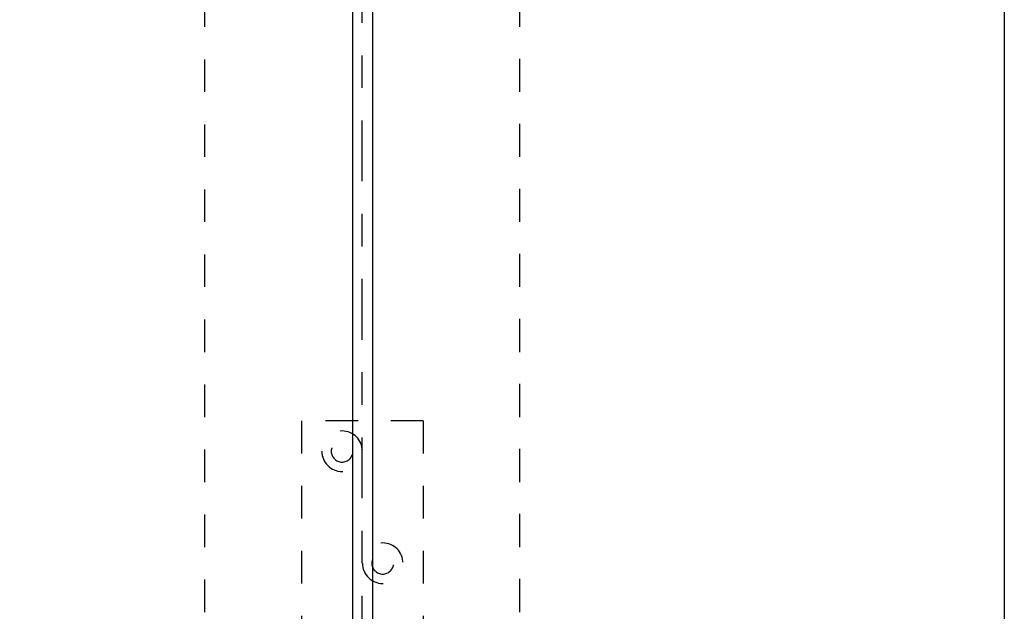
# Model space of a CAD drawing. Extents: x 0 to 70, y 0 to 43.3.
# Drawn here: x 29 to 32, y 20.5 to 22.4 of the extents above; entities that cross this region are included whole.
import ezdxf

# ---------------------------------------------------------------- set-up
doc = ezdxf.new("R2010")
doc.units = 0
doc.header["$LTSCALE"] = 0.25
doc.header["$MEASUREMENT"] = 0
doc.linetypes.add('CENTER2', pattern=[1.125, 0.75, -0.125, 0.125, -0.125])
doc.linetypes.add('HIDDEN2', pattern=[0.1875, 0.125, -0.0625])
for name, color, linetype in [('Arcadia-Centerline', 4, 'CENTER2'), ('Arcadia-Hidden', 1, 'HIDDEN2'), ('Arcadia-Profile', 5, 'Continuous')]:
    doc.layers.add(name, color=color, linetype=linetype)
doc.layers.add('Arcadia-Mview', color=6, linetype='Continuous', plot=False)

# ---------------------------------------------------------------- blocks, each defined once
blk = doc.blocks.new('hanger1')
at = {"layer": 'Arcadia-Hidden'}
for p, q in [((4.317, 1.575), (6.195, 1.575)), ((4.429, 1.614), (6.083, 1.614)), ((3.681, -0.939), (3.681, 0.939)), ((6.831, 0.939), (6.831, -0.939)), ((0, 0.748), (3.642, 0.748)), ((0, -0.748), (0, 0.748)), ((3.642, -0.827), (3.642, 0.827)), ((6.87, 0.827), (6.87, -0.827)), ((6.87, 0.344), (7.008, 0.344)), ((7.008, -0.344), (7.008, 0.344)), ((6.87, -0.344), (7.008, -0.344)), ((0, -0.748), (3.642, -0.748)), ((6.195, -1.575), (4.317, -1.575)), ((6.083, -1.614), (4.429, -1.614))]:
    blk.add_line(p, q, dxfattribs=at)
for centre, radius in [((4.035, 1.22), 0.453), ((6.476, 1.22), 0.453), ((4.035, 1.22), 0.295), ((6.476, 1.22), 0.295), ((0.374, 0.25), 0.25), ((5.256, 0), 0.502), ((0.374, 0.25), 0.134), ((3.504, 0.25), 0.134), ((5.256, 0), 0.482), ((1.752, -0.25), 0.25), ((1.752, -0.25), 0.134), ((4.035, -1.22), 0.453), ((6.476, -1.22), 0.453), ((4.035, -1.22), 0.295), ((6.476, -1.22), 0.295)]:
    blk.add_circle(centre, radius, dxfattribs=at)
for centre, radius, start, end in [((4.429, 0.827), 0.787, 90, 100.7788), ((6.083, 0.827), 0.787, 79.2212, 90), ((4.429, 0.827), 0.787, 169.2212, 180), ((6.083, 0.827), 0.787, 0, 10.7788), ((3.504, 0.25), 0.25, 56.5519, 303.4481), ((4.429, -0.827), 0.787, 180, 190.7788), ((6.083, -0.827), 0.787, 349.2212, 0), ((4.429, -0.827), 0.787, 259.2212, 270), ((6.083, -0.827), 0.787, 270, 280.7788)]:
    blk.add_arc(centre, radius, start, end, dxfattribs=at)

msp = doc.modelspace()

# ---------------------------------------------------------------- linework, layer by layer
at = {"layer": 'Arcadia-Centerline'}
msp.add_line((30.02545, 18.93165), (30.02545, 33.47781), dxfattribs=at)
at = {"layer": 'Arcadia-Hidden'}
for p, q in [((30.50982, 18.93371), (30.50982, 33.96218)), ((30.50982, 18.93165), (30.50982, 33.96218)), ((29.54107, 18.93165), (29.54107, 32.99343))]:
    msp.add_line(p, q, dxfattribs=at)
at = {"layer": 'Arcadia-Mview', "lineweight": -3}
msp.add_lwpolyline([(0, 37.31833), (32, 37.31833), (32, 0), (0, 0)], close=True, dxfattribs=at)
at = {"layer": 'Arcadia-Profile'}
msp.add_lwpolyline([(30.0567, 25.70175), (30.0567, 19.52864), (29.99683, 19.52864), (29.99683, 25.70175)], close=True, dxfattribs=at)

# ---------------------------------------------------------------- block references
at = {"layer": 'Arcadia-Hidden', "xscale": -0.25, "yscale": 0.25, "zscale": 0.25, "rotation": 90}
msp.add_blockref('hanger1', (30.02594, 21.11992), dxfattribs=at)

doc.saveas('drawing.dxf')
